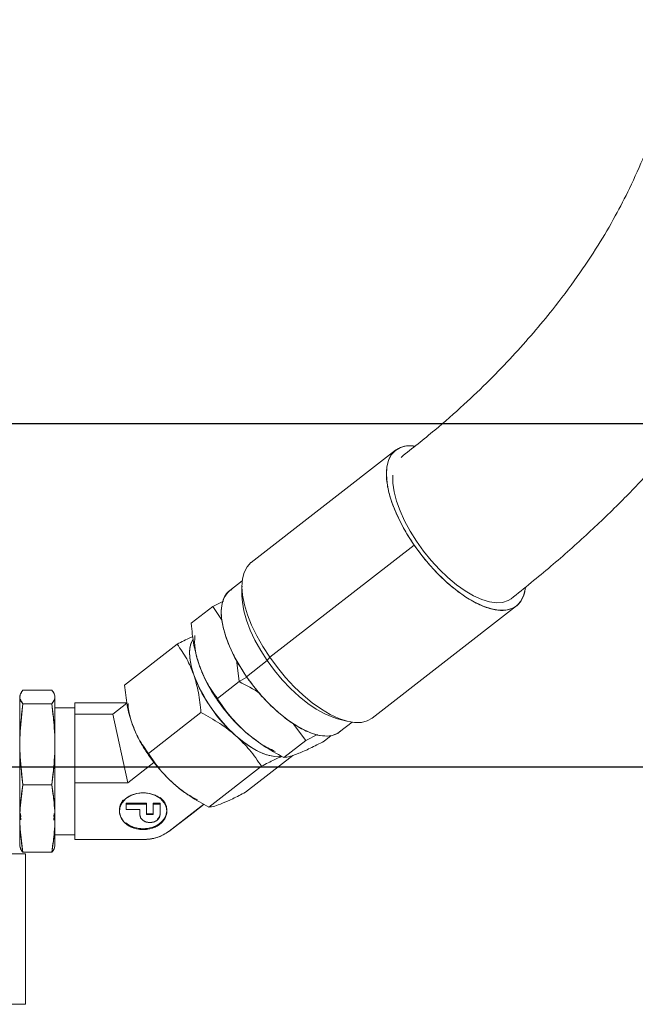
# Model space of a CAD drawing. Units: millimetres. Extents: x 7 to 835, y 2 to 581.
# Drawn here: x 192 to 225, y 167 to 219 of the extents above; entities that cross this region are included whole.
import ezdxf

# ---------------------------------------------------------------- set-up
doc = ezdxf.new("R2010")
doc.units = ezdxf.units.MM
doc.linetypes.add('PHANTOM', pattern=[12.7, 6.35, -1.27, 1.27, -1.27, 1.27, -1.27])
doc.layers.add('SLD-0', color=7, linetype='Continuous')
doc.styles.add('SLDTEXTSTYLE0', font='TXT', dxfattribs={"width": 0.605})
doc.dimstyles.new('SLDDIMSTYLE0', dxfattribs={"dimtxt": 3, "dimasz": 3, "dimexe": 0, "dimexo": 0.0625, "dimgap": 0.75, "dimtad": 0, "dimdec": 1, "dimlfac": 4, "dimrnd": 1e-09, "dimzin": 12, "dimdsep": 46, "dimtxsty": 'SLDTEXTSTYLE0', "dimsah": 1, "dimcen": 0.09, "dimadec": 0, "dimazin": 0, "dimtfac": 1, "dimtdec": 3, "dimtofl": 0, "dimtmove": 0, "dimatfit": 3, "dimfxl": 0, "dimfrac": 2, "dimtolj": 1, "dimtzin": 12, "dimarcsym": 0})
doc.dimstyles.new('SLDDIMSTYLE3', dxfattribs={"dimtxt": 3, "dimasz": 3, "dimexe": 0, "dimexo": 0.0625, "dimgap": 0.75, "dimtad": 0, "dimdec": 1, "dimlfac": 4, "dimrnd": 1e-09, "dimzin": 12, "dimdsep": 46, "dimtxsty": 'SLDTEXTSTYLE0', "dimsah": 1, "dimcen": 0.09, "dimadec": 0, "dimazin": 0, "dimtfac": 1, "dimtdec": 3, "dimtofl": 0, "dimtmove": 0, "dimatfit": 3, "dimfxl": 0, "dimfrac": 2, "dimtolj": 1, "dimtzin": 12, "dimarcsym": 0})

# ---------------------------------------------------------------- blocks, each defined once
blk = doc.blocks.new('*D46')
at = {"layer": 'SLD-0'}
for p, q in [((258.955, 197.412), (258.955, 203.181)), ((240.56, 197.412), (262.13, 197.412)), ((119.867, 179.144), (262.13, 179.144)), ((258.955, 179.144), (258.955, 173.375))]:
    blk.add_line(p, q, dxfattribs=at)
for points in [[(258.955, 197.412), (259.416, 200.412), (258.493, 200.412)], [(258.955, 179.144), (258.493, 176.144), (259.416, 176.144)]]:
    blk.add_solid(points, dxfattribs=at)
at = {"layer": 'SLD-0', "insert": (257.388, 184.268), "char_height": 3, "attachment_point": 1, "rotation": 90, "style": 'SLDTEXTSTYLE0'}
blk.add_mtext('73.1', dxfattribs=at)
blk = doc.blocks.new('*D48')
at = {"layer": 'SLD-0'}
for p, q in [((164.083, 211.708), (164.083, 302.687)), ((237.377, 223.983), (237.377, 302.687)), ((164.083, 299.512), (193.987, 299.512)), ((237.377, 299.512), (207.473, 299.512))]:
    blk.add_line(p, q, dxfattribs=at)
for points in [[(164.083, 299.512), (167.083, 299.05), (167.083, 299.973)], [(237.377, 299.512), (234.377, 299.973), (234.377, 299.05)]]:
    blk.add_solid(points, dxfattribs=at)
at = {"layer": 'SLD-0', "insert": (195.574, 301.078), "char_height": 3, "attachment_point": 1, "style": 'SLDTEXTSTYLE0'}
blk.add_mtext('293.2', dxfattribs=at)

msp = doc.modelspace()

# ---------------------------------------------------------------- linework, layer by layer
at = {"color": 7, "linetype": 'Continuous', "lineweight": 15}
for p, q in [((212.41439, 195.9833), (204.736271, 190.016621)), ((213.401153, 190.943675), (205.723034, 184.976996)), ((204.261578, 189.044591), (203.591661, 188.523997)), ((204.246454, 188.758708), (204.246454, 188.235315)), ((204.276595, 188.737069), (204.246454, 188.740284)), ((203.255035, 187.96514), (202.700075, 187.683729)), ((202.700075, 187.683729), (203.255035, 187.96514)), ((204.246454, 188.359061), (204.284934, 188.364208)), ((202.700075, 187.683729), (201.545259, 186.78632)), ((203.190014, 186.932621), (202.700075, 187.683729)), ((202.700075, 187.683729), (203.190014, 186.932621)), ((211.165348, 181.743473), (218.843467, 187.710152)), ((203.171679, 187.011508), (203.132121, 187.021375)), ((198.005401, 183.500579), (200.797238, 185.67012)), ((204.094574, 183.680255), (203.947534, 184.840448)), ((203.947534, 184.840448), (204.094574, 183.680255)), ((205.723034, 184.976996), (205.588799, 184.797396)), ((204.488718, 183.94252), (205.588799, 184.797396)), ((202.115623, 184.184947), (202.123704, 184.166006)), ((204.503851, 183.920681), (204.094574, 183.680255)), ((204.094574, 183.680255), (202.939758, 182.782846)), ((192.429033, 182.892779), (192.429033, 182.006758)), ((192.449372, 182.968685), (192.449104, 182.967685)), ((194.131527, 183.229919), (192.60154, 183.229919)), ((194.283962, 182.967685), (194.283694, 182.968685)), ((194.304033, 182.006758), (194.304033, 182.892779)), ((194.131527, 182.507057), (192.60154, 182.507057)), ((195.366533, 182.292779), (194.304033, 182.292779)), ((195.366533, 182.556147), (195.366533, 182.25119)), ((195.366533, 182.556147), (198.125102, 182.556147)), ((195.366533, 182.556147), (195.366533, 181.946233)), ((195.366533, 182.25119), (195.366533, 181.946233)), ((197.377296, 181.946233), (198.128424, 182.529935)), ((192.429033, 182.006758), (192.429033, 174.942779)), ((194.304033, 174.942779), (194.304033, 182.006758)), ((195.366533, 181.946233), (195.366533, 180.127049)), ((195.366533, 181.946233), (197.377296, 181.946233)), ((195.366533, 181.946233), (195.366533, 178.307865)), ((197.377296, 181.946233), (198.184414, 178.307865)), ((202.064964, 182.030597), (199.273128, 179.861056)), ((209.318251, 181.708759), (209.825431, 181.579496)), ((209.448006, 181.705432), (209.437731, 181.678308)), ((207.632751, 180.545742), (206.993814, 181.426034)), ((206.993814, 181.426034), (207.632751, 180.545741)), ((207.047949, 181.415609), (207.037024, 181.366502)), ((209.436276, 181.002954), (210.106193, 181.523547)), ((198.523914, 181.135693), (198.543943, 181.088752)), ((204.850741, 180.656766), (204.872076, 180.640451)), ((207.632751, 180.545741), (208.258664, 180.863131)), ((208.258664, 180.863131), (207.632751, 180.545741)), ((208.997106, 180.809089), (208.621613, 180.517293)), ((195.366533, 180.127049), (195.366533, 178.307865)), ((206.477935, 179.648332), (207.632751, 180.545741)), ((199.28461, 179.763215), (199.612006, 179.328624)), ((206.955979, 179.757838), (204.438451, 177.801463)), ((198.184414, 178.307865), (199.564774, 179.380544)), ((205.281489, 179.18104), (202.489652, 177.011499)), ((192.60154, 178.194918), (194.131527, 178.194918)), ((195.366533, 178.307865), (198.184414, 178.307865)), ((195.366533, 178.307865), (195.366533, 175.279411)), ((195.366533, 178.307865), (195.366533, 176.793638)), ((200.984715, 177.947887), (201.02978, 177.913425)), ((198.091533, 177.166646), (198.091533, 177.21385)), ((198.091533, 177.21385), (199.171533, 177.21385)), ((198.091533, 177.166646), (199.171533, 177.166646)), ((198.091533, 176.88689), (198.091533, 177.166646)), ((199.171533, 177.21385), (199.171533, 177.166646)), ((199.171533, 177.166646), (199.171533, 176.607133)), ((199.531533, 177.166646), (199.531533, 177.21385)), ((199.891533, 177.21385), (199.531533, 177.21385)), ((199.531533, 176.607133), (199.531533, 177.166646)), ((199.531533, 177.166646), (199.891533, 177.166646)), ((199.891533, 177.21385), (199.891533, 177.166646)), ((199.891533, 177.166646), (199.891533, 176.607133)), ((200.369371, 175.722918), (202.224439, 177.164494)), ((202.237216, 177.157124), (201.747209, 176.776339)), ((192.467344, 176.667779), (192.485227, 176.489305)), ((194.250204, 176.512901), (194.265723, 176.667779)), ((195.366533, 176.793638), (195.366533, 175.279411)), ((198.811533, 176.88689), (198.091533, 176.88689)), ((198.811533, 176.607133), (198.811533, 176.88689)), ((199.171533, 176.654336), (199.531533, 176.654336)), ((199.171533, 176.607133), (199.531533, 176.607133)), ((200.358058, 175.714198), (201.724583, 176.758899)), ((201.747209, 176.776339), (200.369371, 175.722918)), ((201.747209, 176.776339), (201.701962, 176.741745)), ((194.304033, 175.542779), (195.366533, 175.542779)), ((192.429033, 174.942779), (192.449372, 174.866873)), ((192.521044, 175.207324), (192.527872, 175.217602)), ((194.205195, 175.217602), (194.212022, 175.207324)), ((194.283694, 174.866873), (194.304033, 174.942779)), ((198.991533, 175.279411), (195.366533, 175.279411)), ((192.741533, 174.523763), (191.491533, 174.523763)), ((194.131527, 174.605639), (192.60154, 174.605639)), ((192.741533, 174.523763), (192.741533, 166.523763)), ((191.491533, 166.523763), (192.741533, 166.523763))]:
    msp.add_line(p, q, dxfattribs=at)
at = {"color": 7, "linetype": 'Continuous', "lineweight": 15, "flags": 128}
for points in [[(213.436993, 196.208053), (213.34676, 196.217312), (212.985426, 196.21075), (212.669323, 196.129518), (212.40386, 195.975007), (212.193578, 195.749859), (212.042076, 195.457928), (211.951947, 195.104208), (211.924731, 194.694751), (211.960896, 194.236564), (212.059821, 193.737487), (212.219815, 193.206057), (212.43814, 192.65137), (212.71106, 192.082914), (213.033905, 191.510417), (213.401153, 190.943675)], [(213.401153, 190.943675), (213.806517, 190.392384), (214.243064, 189.865978), (214.703324, 189.373462), (215.179421, 188.923265), (215.663209, 188.523088), (216.14641, 188.179781), (216.620757, 187.899215), (217.078134, 187.686193), (217.510715, 187.544359), (217.911097, 187.476139), (218.272431, 187.482701), (218.588534, 187.563933), (218.853997, 187.718444), (219.064279, 187.943592), (219.21578, 188.235523), (219.30591, 188.589243), (219.317558, 188.676796)], [(204.736271, 190.016621), (204.725741, 190.008328), (204.515459, 189.78318), (204.363958, 189.491249), (204.273828, 189.137529), (204.246612, 188.728073), (204.282777, 188.269886), (204.381702, 187.770808), (204.541696, 187.239379), (204.760021, 186.684691), (205.032941, 186.116235), (205.355786, 185.543739), (205.723034, 184.976996)], [(205.723034, 184.976996), (205.355786, 185.543739), (205.032941, 186.116235), (204.760021, 186.684691), (204.541696, 187.239379), (204.381702, 187.770808), (204.282777, 188.269886), (204.246612, 188.728073), (204.273828, 189.137529), (204.363958, 189.491249), (204.515459, 189.78318), (204.725741, 190.008328), (204.736271, 190.016621)], [(204.488718, 183.94252), (204.141218, 184.480325), (203.837918, 185.023403), (203.584467, 185.56164), (203.385588, 186.085009), (203.244985, 186.583759), (203.165276, 187.048602), (203.147947, 187.470877), (203.193321, 187.842718), (203.300553, 188.157198), (203.467644, 188.40846), (203.591661, 188.523997)], [(204.246454, 188.235315), (204.265357, 187.903477), (204.345066, 187.438634), (204.485669, 186.939884), (204.684549, 186.416515), (204.937999, 185.878278), (205.241299, 185.3352), (205.588799, 184.797396)], [(205.588799, 184.797396), (205.241299, 185.3352), (204.937999, 185.878278), (204.684549, 186.416515), (204.485669, 186.939884), (204.345066, 187.438634), (204.265357, 187.903477), (204.246454, 188.235315)], [(201.645655, 185.94825), (201.547102, 185.751102), (201.478822, 185.483133), (201.458204, 185.172938), (201.485602, 184.825827), (201.560545, 184.447738), (201.681753, 184.04514)], [(206.320593, 179.717561), (206.229957, 179.705078), (205.909467, 179.713298), (205.55223, 179.795281), (205.166225, 179.949195), (204.760075, 180.171601), (204.342853, 180.457532), (203.923878, 180.8006), (203.512511, 181.193142), (203.11794, 181.626389), (202.748979, 182.090662), (202.41387, 182.575592), (202.1201, 183.070345), (201.87423, 183.563869), (201.681753, 184.04514), (201.546968, 184.503407), (201.472886, 184.928433), (201.461163, 185.310724), (201.51206, 185.64174), (201.624439, 185.914087), (201.630108, 185.923546)], [(205.723034, 184.976996), (206.128398, 184.425706), (206.564945, 183.899299), (207.025205, 183.406783), (207.501302, 182.956586), (207.98509, 182.55641), (208.468291, 182.213102), (208.942638, 181.932537), (209.400015, 181.719514), (209.832596, 181.57768), (210.232978, 181.50946), (210.594312, 181.516022), (210.910415, 181.597254), (211.165348, 181.743473)], [(211.165348, 181.743473), (210.910415, 181.597254), (210.594312, 181.516022), (210.232978, 181.50946), (209.832596, 181.57768), (209.400015, 181.719514), (208.942638, 181.932537), (208.468291, 182.213102), (207.98509, 182.55641), (207.501302, 182.956586), (207.025205, 183.406783), (206.564945, 183.899299), (206.128398, 184.425706), (205.723034, 184.976996)], [(202.308787, 183.766336), (202.148729, 184.108084), (201.966792, 184.570323)], [(205.588799, 184.797396), (205.974026, 184.274884), (206.389803, 183.777399), (206.828385, 183.314207), (207.281603, 182.893938), (207.741014, 182.524418), (208.19806, 182.212533), (208.644226, 181.964092), (209.071203, 181.783723), (209.318251, 181.708759)], [(209.318251, 181.708759), (209.071203, 181.783723), (208.644226, 181.964092), (208.19806, 182.212533), (207.741014, 182.524418), (207.281603, 182.893938), (206.828385, 183.314207), (206.389803, 183.777399), (205.974026, 184.274884), (205.588799, 184.797396)], [(209.436276, 181.002954), (209.336455, 180.935128), (209.060039, 180.82308), (208.736194, 180.784434), (208.370954, 180.81991), (207.971121, 180.928848), (207.544145, 181.109217), (207.097978, 181.357658), (206.640933, 181.669543), (206.181522, 182.039063), (205.728304, 182.459332), (205.289721, 182.922524), (204.873944, 183.420009), (204.488718, 183.94252)], [(198.543943, 181.088752), (198.463557, 181.286831), (198.336467, 181.657355)], [(203.923878, 180.8006), (204.290384, 180.497436), (204.656446, 180.237355), (205.0158, 180.024805), (205.362297, 179.863425), (205.69001, 179.755974), (205.99333, 179.704293), (206.267068, 179.709264), (206.340747, 179.721418)], [(205.127809, 180.456), (204.836287, 180.667849), (204.43313, 181.001329)], [(199.876865, 179.000216), (199.650386, 179.271802), (199.28461, 179.763215)], [(198.991533, 177.772786), (199.331477, 177.736476), (199.646209, 177.630241), (199.912387, 177.461958), (200.110269, 177.244109), (200.225179, 176.992851), (200.248596, 176.726818), (200.178782, 176.465741), (200.020915, 176.228982), (199.786704, 176.034102), (199.493519, 175.895552), (199.163103, 175.82361), (198.819963, 175.82361), (198.489548, 175.895552), (198.196362, 176.034102), (197.962151, 176.228982), (197.804285, 176.465741), (197.734471, 176.726818), (197.757887, 176.992851), (197.872798, 177.244109), (198.07068, 177.461958), (198.336858, 177.630241), (198.651589, 177.736476), (198.991533, 177.772786)], [(197.785427, 177.124144), (197.757887, 177.040054), (197.731533, 176.840841)], [(200.251533, 176.840841), (200.225179, 177.040054), (200.177053, 177.172494)], [(199.891533, 176.607133), (199.850428, 176.446546), (199.733371, 176.310407), (199.558182, 176.219441), (199.351533, 176.187498), (199.144884, 176.219441), (198.969696, 176.310407), (198.852638, 176.446546), (198.811533, 176.607133)], [(200.201665, 176.568101), (200.248596, 176.774021), (200.251167, 176.817239)]]:
    msp.add_lwpolyline(points, dxfattribs=at)
at = {"color": 8, "linetype": 'PHANTOM', "lineweight": 0, "flags": 128}
for points in [[(215.19568, 189.210914), (214.744971, 189.641355), (214.310729, 190.112878), (213.901043, 190.616699), (213.523544, 191.143433), (213.185264, 191.683268), (212.892506, 192.226148), (212.650721, 192.761961), (212.464415, 193.280724), (212.337058, 193.772774), (212.271022, 194.228946), (212.267537, 194.640741), (212.326669, 195.00049), (212.447316, 195.301489), (212.62723, 195.538133), (212.704189, 195.605351)], [(218.55258, 188.08725), (218.394797, 187.987438), (218.107444, 187.891449), (217.773921, 187.86914), (217.40044, 187.920925), (216.99396, 188.045841), (216.562052, 188.24156), (216.112762, 188.504436), (215.654458, 188.829573), (215.19568, 189.210914)]]:
    msp.add_lwpolyline(points, dxfattribs=at)
at = {"color": 7, "linetype": 'Continuous', "lineweight": 15}
for centre, radius, start, end in [((209.352806, 186.949213), 8.202359, 200.7354382, 228.5570533), ((210.725662, 188.038486), 9.440208, 208.5135523, 228.1973414), ((199.024886, 177.537807), 2.258642, 269.1539113, 306.5313723)]:
    msp.add_arc(centre, radius, start, end, dxfattribs=at)
for points, knots in [([(218.55284, 188.087453), (219.264457, 188.656364), (220.67352, 189.782856), (222.645735, 191.543476), (224.455596, 193.282034), (226.061983, 194.96418), (227.462352, 196.567839), (228.741571, 198.166871), (229.905451, 199.76134), (230.959562, 201.345681), (231.858951, 202.819872), (232.683841, 204.291507), (233.430357, 205.752812), (234.132505, 207.276542), (234.7701, 208.822887), (235.37146, 210.483865), (235.924388, 212.267095), (236.413123, 214.171923), (236.771967, 215.949754), (237.021973, 217.555629), (237.181431, 218.895852), (237.286078, 220.130296), (237.345068, 221.199897), (237.372171, 222.100133), (237.379024, 222.822636), (237.375297, 223.398051), (237.365176, 223.931703), (237.34541, 224.543581), (237.307283, 225.314135), (237.218395, 226.572605), (237.032886, 228.294829), (236.689836, 230.445101), (236.217679, 232.661675), (235.609107, 234.931238), (234.862755, 237.226843), (233.84787, 239.873265), (232.515702, 242.789175), (230.820889, 245.898166), (228.962521, 248.825966), (227.076782, 251.417789), (225.191323, 253.724521), (223.32308, 255.787919), (221.333964, 257.770131), (219.269964, 259.622936), (217.305987, 261.209888), (215.510271, 262.528129), (213.914979, 263.599764), (212.451406, 264.498774), (211.099431, 265.261659), (209.750194, 265.965952), (208.465284, 266.581039), (207.231274, 267.124028), (206.099628, 267.585262), (204.897767, 268.027528), (203.60464, 268.442469), (202.309505, 268.789635), (201.018957, 269.070205), (199.761129, 269.29245), (198.477403, 269.471916), (197.235119, 269.607413), (196.424659, 269.646088), (196.040998, 269.664396)], [0, 0, 0, 0, 0.025761844, 0.051010678, 0.074947375, 0.096984313, 0.11703335, 0.135360721, 0.155055814, 0.172953315, 0.189195642, 0.203831368, 0.220513997, 0.235341087, 0.250870413, 0.267299635, 0.284595419, 0.302730037, 0.321680565, 0.334490421, 0.347242757, 0.358498896, 0.368160532, 0.376262238, 0.382831593, 0.387641396, 0.391754868, 0.397199817, 0.404113585, 0.412477632, 0.431008214, 0.450315568, 0.470243198, 0.490788431, 0.511953038, 0.533227073, 0.564399226, 0.594756056, 0.624358328, 0.653509426, 0.677165467, 0.701189599, 0.725598479, 0.750361379, 0.774138083, 0.792721675, 0.810234907, 0.826353218, 0.83991262, 0.853498325, 0.869241369, 0.880500895, 0.892265431, 0.904678755, 0.918092092, 0.932847681, 0.945652197, 0.959425482, 0.973634645, 0.987518979, 1, 1, 1, 1]), ([(195.787377, 260.142773), (196.079506, 260.131592), (196.619563, 260.110922), (197.3924, 260.036959), (198.080997, 259.941379), (198.732584, 259.823669), (199.388142, 259.681089), (200.197102, 259.479886), (201.179784, 259.198335), (202.314694, 258.819631), (203.399243, 258.404605), (204.38036, 257.982055), (205.22386, 257.583648), (206.020317, 257.179011), (206.833916, 256.738095), (207.745127, 256.209969), (208.751105, 255.585486), (209.841378, 254.858428), (211.184637, 253.893718), (212.76146, 252.650021), (214.497221, 251.120679), (216.161757, 249.488023), (217.70823, 247.807287), (219.245995, 245.960065), (220.765288, 243.91957), (222.259112, 241.636857), (223.631018, 239.220271), (224.867789, 236.653428), (225.924161, 233.981863), (226.755502, 231.292336), (227.345007, 228.676928), (227.642203, 226.628384), (227.772633, 225.164097), (227.823656, 224.289634), (227.847124, 223.571238), (227.854754, 222.926536), (227.849207, 222.259953), (227.824344, 221.485945), (227.772748, 220.628839), (227.690834, 219.728388), (227.560773, 218.666772), (227.362886, 217.452172), (227.07329, 216.089466), (226.708447, 214.702971), (226.242347, 213.23016), (225.632307, 211.61017), (224.909072, 209.988249), (224.081152, 208.385265), (223.161475, 206.817269), (222.050272, 205.148745), (220.890893, 203.607019), (219.731872, 202.204785), (218.618999, 200.95718), (217.389998, 199.679969), (216.013545, 198.365909), (214.44966, 196.990133), (213.306705, 196.083355), (212.705017, 195.605998)], [0, 0, 0, 0, 0.0145942714, 0.0269803761, 0.0376863154, 0.0474400604, 0.0572988256, 0.0674933282, 0.0834552229, 0.1000670036, 0.1157894394, 0.1289375574, 0.1409024277, 0.1506956249, 0.1617064812, 0.1741908831, 0.1879361761, 0.2028955134, 0.2190665497, 0.2437308039, 0.2694729653, 0.294478855, 0.3187392898, 0.3422481858, 0.3705681676, 0.3988938881, 0.4280816905, 0.4581456807, 0.4891189739, 0.5197621944, 0.5489333743, 0.5766911197, 0.5883206331, 0.5981923617, 0.6062045399, 0.6126644094, 0.6201488529, 0.6290535188, 0.6393530506, 0.6499131318, 0.6605342195, 0.6767611334, 0.6931771592, 0.709808921, 0.7277483404, 0.7483850005, 0.7719505129, 0.7917577586, 0.8136216725, 0.8377980821, 0.8644431148, 0.8835669961, 0.9037506022, 0.9250052434, 0.9477082144, 0.9724719061, 1, 1, 1, 1]), ([(213.401153, 190.943675), (213.227869, 191.20782), (212.870922, 191.751931), (212.443269, 192.600374), (212.118393, 193.451254), (211.934807, 194.253568), (211.911287, 194.839495), (211.969962, 195.23995), (212.075842, 195.582731), (212.286968, 195.913069), (212.655154, 196.148767), (213.035984, 196.247469), (213.324146, 196.205167), (213.427789, 196.189952)], [0, 0, 0, 0, 0.098564762, 0.203033515, 0.311845447, 0.422966523, 0.5340876, 0.58855664, 0.643039235, 0.747507988, 0.84607275, 0.944637512, 1, 1, 1, 1]), ([(219.318563, 188.711162), (219.308313, 188.62535), (219.285978, 188.438352), (219.180818, 188.111655), (218.970599, 187.781398), (218.604986, 187.540083), (218.13869, 187.444724), (217.564877, 187.505926), (216.89083, 187.741732), (216.150174, 188.153547), (215.512353, 188.628415), (215.01112, 189.069992), (214.533985, 189.5356), (213.975462, 190.153378), (213.588841, 190.6854), (213.401153, 190.943675)], [0, 0, 0, 0, 0.040185076, 0.087569758, 0.178428476, 0.264152365, 0.349876255, 0.440734972, 0.535371045, 0.632015431, 0.728659817, 0.776032711, 0.823417393, 0.91427611, 1, 1, 1, 1]), ([(203.712555, 188.583478), (203.637998, 188.541105), (203.443238, 188.430418), (203.245811, 188.093647), (203.129275, 187.589589), (203.155773, 186.951358), (203.295557, 186.341684), (203.472752, 185.827319), (203.685817, 185.31459), (204.00664, 184.677195), (204.331171, 184.182618), (204.488718, 183.94252)], [0, 0, 0, 0, 0.079769755, 0.208377486, 0.342331947, 0.479129115, 0.615926283, 0.682980328, 0.750052729, 0.87866046, 1, 1, 1, 1]), ([(201.545259, 186.78632), (201.583125, 186.386893), (201.656773, 185.610012), (201.86542, 184.910289), (201.966792, 184.570323)], [0, 0, 0, 0, 0.514142223, 1, 1, 1, 1]), ([(201.966792, 184.570323), (201.86542, 184.910289), (201.656773, 185.610012), (201.583125, 186.386893), (201.545259, 186.78632)], [0, 0, 0, 0, 0.485857777, 1, 1, 1, 1]), ([(200.797238, 185.67012), (201.038924, 185.797044), (201.345591, 185.958094), (201.583637, 186.063239), (201.634077, 186.085519)], [0, 0, 0, 0, 0.78810542, 1, 1, 1, 1]), ([(201.634077, 186.085519), (201.583637, 186.063239), (201.345591, 185.958094), (201.038924, 185.797044), (200.797238, 185.67012)], [0, 0, 0, 0, 0.21189458, 1, 1, 1, 1]), ([(201.743791, 186.134797), (201.729536, 185.906159), (201.701181, 185.45136), (201.878577, 184.862934), (201.966792, 184.570323)], [0, 0, 0, 0, 0.502722221, 1, 1, 1, 1]), ([(200.797238, 185.67012), (200.976569, 185.419584), (201.325341, 184.932329), (201.565216, 184.335226), (201.681753, 184.04514)], [0, 0, 0, 0, 0.514178828, 1, 1, 1, 1]), ([(201.681753, 184.04514), (201.565216, 184.335226), (201.325341, 184.932329), (200.976569, 185.419584), (200.797238, 185.670119)], [0, 0, 0, 0, 0.485821173, 1, 1, 1, 1]), ([(201.966792, 184.570323), (202.088541, 184.265626), (202.336333, 183.645483), (202.931838, 182.67714), (203.642432, 181.75545), (204.172627, 181.249781), (204.43313, 181.001329)], [0, 0, 0, 0, 0.245666905, 0.5, 0.754333095, 1, 1, 1, 1]), ([(202.939758, 182.782846), (202.74251, 183.058412), (202.35886, 183.59439), (202.094995, 184.251202), (201.966792, 184.570323)], [0, 0, 0, 0, 0.514136093, 1, 1, 1, 1]), ([(201.966792, 184.570323), (202.094995, 184.251202), (202.35886, 183.59439), (202.74251, 183.058412), (202.939758, 182.782846)], [0, 0, 0, 0, 0.485863907, 1, 1, 1, 1]), ([(201.681753, 184.04514), (201.773904, 183.7361), (201.963584, 183.09999), (202.030538, 182.393735), (202.064964, 182.030597)], [0, 0, 0, 0, 0.485826792, 1, 1, 1, 1]), ([(202.064964, 182.030598), (202.030538, 182.393735), (201.963584, 183.09999), (201.773904, 183.7361), (201.681753, 184.04514)], [0, 0, 0, 0, 0.514173207, 1, 1, 1, 1]), ([(204.488718, 183.94252), (204.65939, 183.707715), (205.010957, 183.224041), (205.625075, 182.544086), (206.294158, 181.922004), (206.98768, 181.40631), (207.551053, 181.0927), (207.973479, 180.922816), (208.363701, 180.805192), (208.617521, 180.793861), (208.783501, 180.786452)], [0, 0, 0, 0, 0.132126458, 0.27216724, 0.418030069, 0.566988317, 0.715946564, 0.788961623, 0.861996667, 1, 1, 1, 1]), ([(199.273128, 179.861056), (199.095689, 180.113053), (198.750593, 180.603155), (198.367802, 181.46984), (198.112344, 182.435491), (198.041717, 183.1389), (198.005401, 183.500579)], [0, 0, 0, 0, 0.257083266, 0.499994218, 0.742907641, 1, 1, 1, 1]), ([(198.005401, 183.500578), (198.041717, 183.1389), (198.112344, 182.435491), (198.367802, 181.46984), (198.750593, 180.603155), (199.095689, 180.113053), (199.273128, 179.861056)], [0, 0, 0, 0, 0.257092352, 0.500005769, 0.742916727, 1, 1, 1, 1]), ([(204.094574, 183.680255), (204.481124, 183.487162), (204.876532, 183.289644), (205.215092, 183.03107), (205.222676, 183.025278)], [0, 0, 0, 0, 0.977600666, 1, 1, 1, 1]), ([(205.222676, 183.025278), (205.215092, 183.03107), (204.876532, 183.289644), (204.481124, 183.487162), (204.094574, 183.680255)], [0, 0, 0, 0, 0.022399334, 1, 1, 1, 1]), ([(192.60154, 182.507057), (192.541554, 182.589732), (192.427224, 182.747309), (192.427223, 182.98964), (192.541554, 183.147234), (192.60154, 183.229919)], [0, 0, 0, 0, 0.344118579, 0.655879451, 1, 1, 1, 1]), ([(192.429033, 182.006758), (192.429033, 182.149714), (192.429033, 182.44419), (192.429033, 182.732186), (192.429033, 182.888524), (192.429033, 182.875876), (192.429033, 182.87164)], [0, 0, 0, 0, 0.268846722, 0.553797257, 0.850594311, 1, 1, 1, 1]), ([(192.43784, 182.877679), (192.437007, 182.874616), (192.432509, 182.85807), (192.439397, 182.841523), (192.44501, 182.828041)], [0, 0, 0, 0, 0.185166618, 1, 1, 1, 1]), ([(192.60154, 183.229919), (192.551035, 183.166468), (192.467119, 183.061042), (192.451905, 182.954864), (192.445848, 182.912589)], [0, 0, 0, 0, 0.60184853, 1, 1, 1, 1]), ([(192.467015, 182.732105), (192.46927, 182.720627), (192.484068, 182.645282), (192.547647, 182.570471), (192.60154, 182.507057)], [0, 0, 0, 0, 0.152349596, 1, 1, 1, 1]), ([(194.131527, 183.229919), (194.191512, 183.147235), (194.305843, 182.989641), (194.305843, 182.747309), (194.191513, 182.589733), (194.131527, 182.507057)], [0, 0, 0, 0, 0.344118579, 0.655879451, 1, 1, 1, 1]), ([(194.287219, 182.912586), (194.281162, 182.954862), (194.265948, 183.061041), (194.182032, 183.166468), (194.131527, 183.229919)], [0, 0, 0, 0, 0.398156995, 1, 1, 1, 1]), ([(194.131527, 182.507057), (194.178274, 182.570511), (194.26671, 182.690552), (194.310432, 182.823734), (194.292174, 182.892835), (194.288958, 182.905006)], [0, 0, 0, 0, 0.4801975991, 0.9084414711, 1, 1, 1, 1]), ([(194.304033, 182.87164), (194.304033, 182.875876), (194.304033, 182.888524), (194.304033, 182.732186), (194.304033, 182.44419), (194.304033, 182.149714), (194.304033, 182.006758)], [0, 0, 0, 0, 0.149405679, 0.446202736, 0.731153275, 1, 1, 1, 1]), ([(202.939758, 182.782846), (203.158339, 182.456673), (203.583475, 181.822272), (204.155303, 181.269768), (204.43313, 181.001329)], [0, 0, 0, 0, 0.514142221, 1, 1, 1, 1]), ([(204.43313, 181.001329), (204.155303, 181.269768), (203.583475, 181.822272), (203.158338, 182.456673), (202.939758, 182.782846)], [0, 0, 0, 0, 0.485857777, 1, 1, 1, 1]), ([(192.60154, 178.194918), (192.541554, 178.688131), (192.427224, 179.628179), (192.427223, 181.07378), (192.541554, 182.013838), (192.60154, 182.507057)], [0, 0, 0, 0, 0.344118579, 0.655879451, 1, 1, 1, 1]), ([(192.60154, 182.507057), (192.553265, 182.128484), (192.461939, 181.412296), (192.423378, 180.350988), (192.461939, 179.289679), (192.553265, 178.573491), (192.60154, 178.194918)], [0, 0, 0, 0, 0.264297489, 0.5, 0.735702511, 1, 1, 1, 1]), ([(194.131527, 182.507057), (194.191512, 182.013841), (194.305843, 181.073786), (194.305843, 179.628185), (194.191513, 178.688133), (194.131527, 178.194918)], [0, 0, 0, 0, 0.344118579, 0.655879451, 1, 1, 1, 1]), ([(194.131527, 178.194918), (194.179802, 178.573491), (194.271128, 179.289679), (194.309689, 180.350988), (194.271128, 181.412296), (194.179802, 182.128484), (194.131527, 182.507057)], [0, 0, 0, 0, 0.264297489, 0.5, 0.735702511, 1, 1, 1, 1]), ([(198.198041, 182.525909), (198.197795, 182.426527), (198.197153, 182.167763), (198.285208, 181.851212), (198.339444, 181.656238)], [0, 0, 0, 0, 0.384068527, 1, 1, 1, 1]), ([(192.429033, 174.963917), (192.429033, 174.959959), (192.429033, 174.948193), (192.429033, 175.110707), (192.429033, 175.425333), (192.429033, 175.868688), (192.429033, 176.401928), (192.429033, 177.021361), (192.429033, 177.731075), (192.429033, 178.516988), (192.429033, 179.335852), (192.429033, 180.13773), (192.429033, 180.871066), (192.429033, 181.509193), (192.429033, 181.84415), (192.429033, 182.006758)], [0, 0, 0, 0, 0.042517305, 0.126366737, 0.20847374, 0.28730348, 0.361678203, 0.436052927, 0.514882667, 0.59698967, 0.680839102, 0.764688533, 0.846795537, 0.925625277, 1, 1, 1, 1]), ([(194.304033, 182.006758), (194.304033, 181.84415), (194.304033, 181.509193), (194.304033, 180.871066), (194.304033, 180.13773), (194.304033, 179.335852), (194.304033, 178.516988), (194.304033, 177.731075), (194.304033, 177.021361), (194.304033, 176.401928), (194.304033, 175.868688), (194.304033, 175.425333), (194.304033, 175.110707), (194.304033, 174.948193), (194.304033, 174.959959), (194.304033, 174.963917)], [0, 0, 0, 0, 0.074374723, 0.153204463, 0.235311466, 0.319160897, 0.403010329, 0.485117332, 0.563947072, 0.638321794, 0.712696517, 0.791526257, 0.87363326, 0.957482692, 1, 1, 1, 1]), ([(202.064964, 182.030597), (202.408593, 181.846661), (203.0769, 181.488934), (203.64694, 181.025666), (203.923878, 180.8006)], [0, 0, 0, 0, 0.5141788282, 1, 1, 1, 1]), ([(203.923878, 180.8006), (203.64694, 181.025666), (203.0769, 181.488934), (202.408593, 181.846661), (202.064964, 182.030597)], [0, 0, 0, 0, 0.485821172, 1, 1, 1, 1]), ([(198.458956, 181.327785), (198.499609, 181.214769), (198.612805, 180.900078), (198.891648, 180.365138), (199.156187, 179.959928), (199.28461, 179.763215)], [0, 0, 0, 0, 0.223807734, 0.623189275, 1, 1, 1, 1]), ([(203.923878, 180.8006), (204.176433, 180.556581), (204.696278, 180.054306), (205.082767, 179.477578), (205.281489, 179.18104)], [0, 0, 0, 0, 0.485826792, 1, 1, 1, 1]), ([(205.281489, 179.18104), (205.082767, 179.477578), (204.696278, 180.054306), (204.176433, 180.556581), (203.923878, 180.8006)], [0, 0, 0, 0, 0.514173208, 1, 1, 1, 1]), ([(204.43313, 181.001329), (204.699421, 180.781062), (205.23972, 180.334142), (205.751197, 180.094516), (206.010588, 179.972991)], [0, 0, 0, 0, 0.492857168, 1, 1, 1, 1]), ([(206.477935, 179.648332), (206.099974, 179.850644), (205.364837, 180.244143), (204.73779, 180.753736), (204.43313, 181.001329)], [0, 0, 0, 0, 0.514136093, 1, 1, 1, 1]), ([(204.43313, 181.001329), (204.73779, 180.753736), (205.364837, 180.244143), (206.099974, 179.850644), (206.477935, 179.648332)], [0, 0, 0, 0, 0.485863908, 1, 1, 1, 1]), ([(209.123068, 180.853403), (209.150778, 180.858136), (209.296997, 180.883109), (209.396521, 180.975656), (209.477184, 181.050665)], [0, 0, 0, 0, 0.189503851, 1, 1, 1, 1]), ([(207.274058, 179.868553), (207.463929, 179.950506), (207.85472, 180.119181), (208.361209, 180.382111), (208.621613, 180.517293)], [0, 0, 0, 0, 0.485863908, 1, 1, 1, 1]), ([(208.621613, 180.517293), (208.361209, 180.382111), (207.854721, 180.119181), (207.463929, 179.950506), (207.274058, 179.868553)], [0, 0, 0, 0, 0.514136093, 1, 1, 1, 1]), ([(199.273128, 179.861056), (199.473743, 179.565979), (199.863909, 178.992098), (200.609937, 178.225304), (201.483293, 177.557474), (202.14792, 177.196897), (202.489652, 177.011499)], [0, 0, 0, 0, 0.257092359, 0.500005782, 0.742916734, 1, 1, 1, 1]), ([(202.489652, 177.011499), (202.14792, 177.196897), (201.483293, 177.557474), (200.609937, 178.225304), (199.863909, 178.992098), (199.473743, 179.565979), (199.273128, 179.861056)], [0, 0, 0, 0, 0.257083266, 0.499994218, 0.742907641, 1, 1, 1, 1]), ([(206.371092, 179.709967), (206.240674, 179.653329), (205.926309, 179.516805), (205.519519, 179.304984), (205.281489, 179.18104)], [0, 0, 0, 0, 0.414859526, 1, 1, 1, 1]), ([(205.281489, 179.18104), (205.519519, 179.304984), (205.926309, 179.516805), (206.240674, 179.653329), (206.371092, 179.709967)], [0, 0, 0, 0, 0.585140472, 1, 1, 1, 1]), ([(207.274058, 179.868553), (207.111017, 179.807449), (206.775445, 179.681686), (206.578958, 179.659658), (206.477935, 179.648332)], [0, 0, 0, 0, 0.485857777, 1, 1, 1, 1]), ([(206.477935, 179.648332), (206.578958, 179.659658), (206.775445, 179.681686), (207.111017, 179.807449), (207.274058, 179.868553)], [0, 0, 0, 0, 0.514142223, 1, 1, 1, 1]), ([(200.167236, 178.686742), (200.182711, 178.669259), (200.309741, 178.525745), (200.447419, 178.408707), (200.568325, 178.305927)], [0, 0, 0, 0, 0.121825979, 1, 1, 1, 1]), ([(192.60154, 174.605639), (192.541554, 175.016177), (192.427224, 175.79865), (192.427223, 177.001919), (192.541554, 177.784383), (192.60154, 178.194917)], [0, 0, 0, 0, 0.344118579, 0.655879451, 1, 1, 1, 1]), ([(192.60154, 178.194918), (192.553265, 177.879806), (192.461939, 177.283675), (192.423378, 176.400278), (192.461939, 175.516881), (192.553265, 174.920751), (192.60154, 174.605639)], [0, 0, 0, 0, 0.264297489, 0.5, 0.735702511, 1, 1, 1, 1]), ([(194.131527, 178.194918), (194.191512, 177.784385), (194.305843, 177.001923), (194.305843, 175.798655), (194.191513, 175.016179), (194.131527, 174.605639)], [0, 0, 0, 0, 0.344118578, 0.655879449, 1, 1, 1, 1]), ([(194.131527, 174.605639), (194.179802, 174.920751), (194.271128, 175.516881), (194.309689, 176.400278), (194.271128, 177.283675), (194.179802, 177.879806), (194.131527, 178.194918)], [0, 0, 0, 0, 0.264297489, 0.5, 0.735702511, 1, 1, 1, 1]), ([(200.670229, 178.211423), (200.701231, 178.182325), (200.919001, 177.977929), (201.334854, 177.682774), (201.696787, 177.493177), (201.876404, 177.399085)], [0, 0, 0, 0, 0.077163684, 0.542023355, 1, 1, 1, 1]), ([(198.991533, 177.772786), (199.150025, 177.759706), (199.393836, 177.739586), (199.68727, 177.617489), (199.888851, 177.491118), (200.052516, 177.334252), (200.204717, 177.106292), (200.281967, 176.79363), (200.204717, 176.481008), (200.052516, 176.252979), (199.888851, 176.096331), (199.68727, 175.969146), (199.393836, 175.85087), (198.991533, 175.79084), (198.58923, 175.85087), (198.295796, 175.969146), (198.094215, 176.096331), (197.93055, 176.252979), (197.778349, 176.481008), (197.7011, 176.79363), (197.778349, 177.106292), (197.93055, 177.334252), (198.094215, 177.491118), (198.295796, 177.617489), (198.58923, 177.739586), (198.833041, 177.759706), (198.991533, 177.772786)], [0, 0, 0, 0, 0.059864211, 0.092090165, 0.125, 0.157909835, 0.190135789, 0.25, 0.309864211, 0.342090165, 0.375, 0.407909835, 0.440135789, 0.5, 0.559864211, 0.592090165, 0.625, 0.657909835, 0.690135789, 0.75, 0.809864211, 0.842090165, 0.875, 0.907909835, 0.940135789, 1, 1, 1, 1]), ([(200.251533, 176.840841), (200.23433, 176.963731), (200.207865, 177.152775), (200.055269, 177.380322), (199.944269, 177.478207), (199.889379, 177.52661)], [0, 0, 0, 0, 0.4842826726, 0.7449805224, 1, 1, 1, 1]), ([(202.489652, 177.011499), (202.583388, 177.023263), (202.765688, 177.046144), (203.192592, 177.195525), (203.746828, 177.44386), (204.203594, 177.68003), (204.438451, 177.801463)], [0, 0, 0, 0, 0.257092352, 0.500005769, 0.742916727, 1, 1, 1, 1]), ([(204.438451, 177.801463), (204.203594, 177.68003), (203.746828, 177.44386), (203.192592, 177.195525), (202.765688, 177.046144), (202.583387, 177.023263), (202.489652, 177.011499)], [0, 0, 0, 0, 0.257083266, 0.499994218, 0.742907641, 1, 1, 1, 1]), ([(197.943735, 177.383161), (197.941451, 177.380993), (197.885457, 177.32786), (197.791561, 177.150733), (197.702006, 176.955567), (197.734111, 176.830112), (197.735483, 176.82475)], [0, 0, 0, 0, 0.014257387, 0.349478587, 0.972198792, 1, 1, 1, 1]), ([(192.489052, 176.338661), (192.483742, 176.380951), (192.470022, 176.490238), (192.468235, 176.600304), (192.467139, 176.667779)], [0, 0, 0, 0, 0.386954537, 1, 1, 1, 1]), ([(194.265928, 176.667779), (194.264739, 176.60031), (194.262671, 176.482963), (194.247881, 176.366446), (194.241594, 176.316921)], [0, 0, 0, 0, 0.574955039, 1, 1, 1, 1]), ([(198.093687, 176.155071), (198.095974, 176.152867), (198.152573, 176.098303), (198.298574, 176.018216), (198.587764, 175.897087), (198.992019, 175.838379), (199.393808, 175.898026), (199.68721, 176.016362), (199.889134, 176.143516), (200.051457, 176.30024), (200.201906, 176.516331), (200.226669, 176.692537), (200.242123, 176.802501)], [0, 0, 0, 0, 0.003745248, 0.092686485, 0.179779483, 0.341566893, 0.503354302, 0.5904473, 0.679388537, 0.768329773, 0.855422771, 1, 1, 1, 1]), ([(198.850811, 176.497826), (198.850355, 176.498507), (198.818734, 176.545693), (198.815108, 176.60041), (198.811533, 176.654336)], [0, 0, 0, 0, 0.0144356336, 1, 1, 1, 1]), ([(199.891533, 176.607133), (199.884281, 176.554367), (199.873084, 176.472907), (199.805857, 176.375083), (199.736092, 176.308414), (199.650158, 176.253822), (199.524316, 176.203229), (199.351534, 176.177313), (199.178795, 176.203222), (199.052948, 176.253803), (198.967037, 176.308365), (198.897234, 176.375053), (198.829988, 176.472873), (198.818786, 176.554367), (198.811533, 176.607133)], [0, 0, 0, 0, 0.119721473, 0.184821099, 0.249999964, 0.315099626, 0.380278527, 0.5, 0.619721473, 0.684821099, 0.749999964, 0.815099626, 0.880278527, 1, 1, 1, 1]), ([(199.891533, 176.654336), (199.884131, 176.601681), (199.872702, 176.520393), (199.807097, 176.422449), (199.759031, 176.380273), (199.735326, 176.359472)], [0, 0, 0, 0, 0.482416989, 0.744735557, 1, 1, 1, 1]), ([(192.453055, 174.86786), (192.452984, 174.863261), (192.451615, 174.775486), (192.528594, 174.688278), (192.60154, 174.605639)], [0, 0, 0, 0, 0.052399172, 1, 1, 1, 1]), ([(192.60154, 174.605639), (192.550126, 174.66908), (192.473135, 174.764082), (192.458063, 174.85976), (192.453055, 174.891546)], [0, 0, 0, 0, 0.6677850841, 1, 1, 1, 1]), ([(194.280011, 174.891545), (194.275004, 174.859759), (194.259931, 174.764081), (194.18294, 174.66908), (194.131527, 174.605639)], [0, 0, 0, 0, 0.332211606, 1, 1, 1, 1]), ([(194.131527, 174.605639), (194.204472, 174.688277), (194.281451, 174.775485), (194.280083, 174.86326), (194.280011, 174.86786)], [0, 0, 0, 0, 0.9475954201, 1, 1, 1, 1]), ([(194.28815, 175.007109), (194.294036, 174.993763), (194.300416, 174.979296), (194.296841, 174.964829), (194.296564, 174.963709)], [0, 0, 0, 0, 0.92257091, 1, 1, 1, 1])]:
    msp.add_open_spline(points, degree=3, knots=knots, dxfattribs=at)
msp.add_open_spline([(198.991533, 175.279411), (199.249554, 175.300084), (199.765595, 175.34143), (200.168112, 175.595755), (200.369371, 175.722918)], degree=3, dxfattribs=at)
at = {"layer": 'SLD-0'}
msp.add_line((19.146023, 197.411882), (239.290168, 197.411882), dxfattribs=at)

# ---------------------------------------------------------------- dimensions: what is measured, and where the dimension line sits
dim = msp.add_linear_dim(base=(164.082783, 299.511611), p1=(237.376965, 222.712974), p2=(164.082783, 210.438073), dimstyle='SLDDIMSTYLE0', dxfattribs=at)
dim.commit()
dim.dimension.update_dxf_attribs({"geometry": '*D48', "text_midpoint": (200.729874, 299.511611), "dimtype": 160})
dim = msp.add_linear_dim(base=(258.954775, 197.411882), p1=(118.597258, 179.144382), p2=(239.290168, 197.411882), angle=90, dimstyle='SLDDIMSTYLE3', dxfattribs=at)
dim.commit()
dim.dimension.update_dxf_attribs({"geometry": '*D46', "text_midpoint": (258.954775, 188.278132), "dimtype": 160})

doc.saveas('drawing.dxf')
